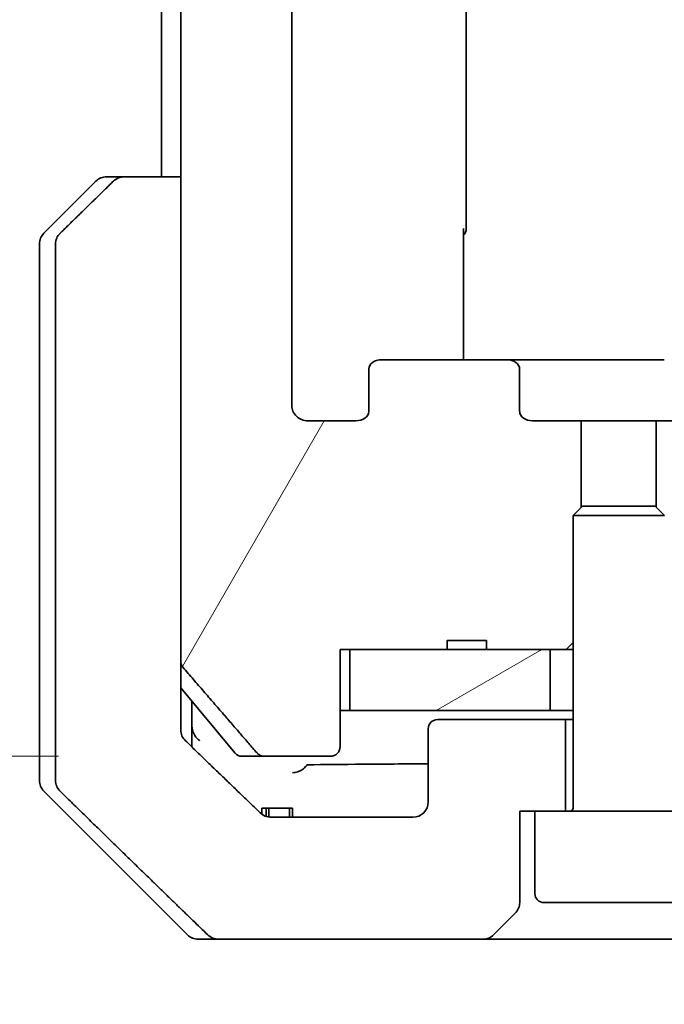
# Model space of a CAD drawing. Units: millimetres. Extents: x 65 to 8923, y 36 to 1722.
# Drawn here: x 3717 to 3738, y 463 to 496 of the extents above; entities that cross this region are included whole.
import ezdxf

# ---------------------------------------------------------------- set-up
doc = ezdxf.new("R2010")
doc.units = ezdxf.units.MM
doc.header["$LTSCALE"] = 4.5
doc.layers.get('Defpoints').update_dxf_attribs({"lineweight": 25})
for name, color, linetype, lineweight in [('Dimension (ISO)', 7, 'Continuous', 18), ('Hatch (ISO)', 1, 'Continuous', 18), ('Visible (ISO)', 7, 'Continuous', 35)]:
    doc.layers.add(name, color=color, linetype=linetype, lineweight=lineweight)
doc.styles.add('Note Text (TK)', font='txt')
doc.dimstyles.new('Default - Method 1b (TK)', dxfattribs={"dimscale": 4.5, "dimtxt": 2.5, "dimasz": 2.5, "dimexe": 1, "dimexo": 1.5, "dimgap": 1, "dimtad": 1, "dimdsep": 46, "dimtxsty": 'Note Text (TK)', "dimblk": 'OPEN', "dimcen": 0.09, "dimdle": 5, "dimclrd": 100, "dimclre": 100, "dimclrt": 7, "dimadec": 1, "dimazin": 1, "dimtfac": 1, "dimtmove": 0, "dimatfit": 3, "dimldrblk": 'OPEN', "dimfxl": 1, "dimtolj": 1, "dimlwd": -1, "dimlwe": -1, "dimarcsym": 0})
pattern_1 = [(60, (1747.75, -12), (-16.49778, 9.525), [])]
pattern_2 = [(30, (1747.75, -12), (-9.525, 16.49778), [])]

# ---------------------------------------------------------------- blocks, each defined once
blk = doc.blocks.new('_Open')
at = {"color": 0, "linetype": 'ByBlock', "lineweight": -2}
for p, q in [((-1, 0.1667), (0, 0)), ((-1, -0.1667), (0, 0)), ((0, 0), (-1, 0))]:
    blk.add_line(p, q, dxfattribs=at)
blk = doc.blocks.new('*D59')
at = {"layer": 'Defpoints', "color": 0}
for p in [(3725.021, 586.427), (3672.945, 471.427), (3725.021, 471.427)]:
    blk.add_point(p, dxfattribs=at)
at = {"layer": 'Dimension (ISO)', "color": 100}
for p, q in [((3718.271, 586.427), (3668.445, 586.427)), ((3672.945, 575.177), (3672.945, 482.677)), ((3718.271, 471.427), (3668.445, 471.427))]:
    blk.add_line(p, q, dxfattribs=at)
at = {"layer": 'Dimension (ISO)', "color": 100, "xscale": 11.25, "yscale": 11.25, "zscale": 11.25}
for p, rotation in [((3672.945, 586.427), 90), ((3672.945, 471.427), 270)]:
    blk.add_blockref('_Open', p, dxfattribs=dict(at, rotation=rotation))
at = {"layer": 'Dimension (ISO)', "color": 7, "insert": (3659.022, 379.103), "char_height": 11.25, "attachment_point": 4, "rotation": 90, "style": 'Note Text (TK)'}
blk.add_mtext('\\A1;\\fMS PGothic|b0|i0;{\\H14.9400;115±0.3 (ケース外形 / External)}', dxfattribs=at)

msp = doc.modelspace()

# ---------------------------------------------------------------- hatches: boundary and pattern name
at = {"layer": 'Hatch (ISO)'}
h = msp.add_hatch(dxfattribs=at)
h.set_pattern_fill('ANSI31', color=256, scale=152.4, angle=15, style=0)
h.set_pattern_definition(pattern_1)
edge = h.paths.add_edge_path()
edge.add_ellipse((3728.869, 573.727), major_axis=(-0.424, 0), ratio=0.707107, start_angle=0, end_angle=90)
edge.add_line((3728.869, 573.427), (3732.97, 573.427))
edge.add_ellipse((3732.97, 573.727), major_axis=(0.424, 0), ratio=0.707107, start_angle=270, end_angle=360)
edge.add_line((3733.394, 573.727), (3733.394, 575.127))
edge.add_ellipse((3733.819, 575.127), major_axis=(-0.424, 0), ratio=0.707107, start_angle=270, end_angle=360, ccw=False)
edge.add_line((3733.819, 575.427), (3735.415, 575.427))
edge.add_line((3735.415, 575.427), (3735.415, 578.263))
edge.add_line((3735.415, 578.263), (3735.145, 578.534))
edge.add_line((3735.145, 578.534), (3735.145, 582.698))
edge.add_line((3735.145, 582.698), (3734.915, 582.927))
edge.add_line((3734.915, 582.927), (3734.395, 582.927))
edge.add_line((3734.395, 582.927), (3732.306, 582.927))
edge.add_line((3732.306, 582.927), (3732.306, 582.627))
edge.add_line((3732.306, 582.627), (3731.022, 582.627))
edge.add_line((3731.022, 582.627), (3731.022, 582.927))
edge.add_line((3731.022, 582.927), (3727.821, 582.927))
edge.add_line((3727.821, 582.927), (3727.502, 582.927))
edge.add_line((3727.502, 582.927), (3727.502, 586.127))
edge.add_spline(control_points=[(3727.502, 586.127), (3727.502, 586.164), (3727.493, 586.207), (3727.463, 586.276), (3727.437, 586.313), (3727.381, 586.365), (3727.343, 586.39), (3727.27, 586.418), (3727.224, 586.427), (3727.185, 586.427)], knot_values=[-0.091458, -0.091458, -0.091458, -0.091458, -0.080396, -0.080396, -0.068986, -0.068986, -0.057504, -0.057504, -0.045705, -0.045705, -0.045705, -0.045705], degree=3, periodic=0)
edge.add_line((3727.185, 586.427), (3725.021, 586.427))
edge.add_spline(control_points=[(3725.021, 586.427), (3724.982, 586.427), (3724.935, 586.418), (3724.864, 586.389), (3724.825, 586.364), (3724.792, 586.332), (3724.786, 586.326), (3724.78, 586.319)], knot_values=[0.136268, 0.136268, 0.136268, 0.136268, 0.148023, 0.148023, 0.159517, 0.159517, 0.161953, 0.161953, 0.161953, 0.161953], degree=3, periodic=0)
edge.add_spline(control_points=[(3724.78, 586.319), (3723.642, 585.009), (3722.351, 583.51)], knot_values=[0, 0, 0, 0.37131, 0.37131, 0.37131], weights=[1, 1.002102, 1], degree=2, periodic=0)
edge.add_spline(control_points=[(3722.351, 583.51), (3722.331, 583.487), (3722.314, 583.459), (3722.288, 583.398), (3722.28, 583.355), (3722.28, 583.318)], knot_values=[-0.019687, -0.019687, -0.019687, -0.019687, -0.010992, -0.010992, 0, 0, 0, 0], degree=3, periodic=0)
edge.add_line((3722.28, 583.318), (3722.28, 490.427))
edge.add_line((3722.28, 490.427), (3722.28, 474.536))
edge.add_spline(control_points=[(3722.28, 474.536), (3722.28, 474.499), (3722.288, 474.456), (3722.314, 474.395), (3722.331, 474.367), (3722.351, 474.344)], knot_values=[0, 0, 0, 0, 0.010992, 0.010992, 0.019687, 0.019687, 0.019687, 0.019687], degree=3, periodic=0)
edge.add_spline(control_points=[(3722.351, 474.344), (3723.642, 472.845), (3724.78, 471.535)], knot_values=[0, 0, 0, 0.37131, 0.37131, 0.37131], weights=[1, 1.002102, 1], degree=2, periodic=0)
edge.add_spline(control_points=[(3724.78, 471.535), (3724.786, 471.528), (3724.792, 471.522), (3724.825, 471.49), (3724.864, 471.465), (3724.935, 471.436), (3724.982, 471.427), (3725.021, 471.427)], knot_values=[0.019717, 0.019717, 0.019717, 0.019717, 0.022153, 0.022153, 0.033647, 0.033647, 0.045402, 0.045402, 0.045402, 0.045402], degree=3, periodic=0)
edge.add_line((3725.021, 471.427), (3727.185, 471.427))
edge.add_spline(control_points=[(3727.185, 471.427), (3727.224, 471.427), (3727.27, 471.436), (3727.343, 471.464), (3727.381, 471.489), (3727.437, 471.541), (3727.463, 471.578), (3727.493, 471.647), (3727.502, 471.69), (3727.502, 471.727)], knot_values=[0.045705, 0.045705, 0.045705, 0.045705, 0.057504, 0.057504, 0.068986, 0.068986, 0.080396, 0.080396, 0.091458, 0.091458, 0.091458, 0.091458], degree=3, periodic=0)
edge.add_line((3727.502, 471.727), (3727.502, 474.927))
edge.add_line((3727.502, 474.927), (3727.821, 474.927))
edge.add_line((3727.821, 474.927), (3731.022, 474.927))
edge.add_line((3731.022, 474.927), (3731.022, 475.227))
edge.add_line((3731.022, 475.227), (3732.306, 475.227))
edge.add_line((3732.306, 475.227), (3732.306, 474.927))
edge.add_line((3732.306, 474.927), (3734.395, 474.927))
edge.add_line((3734.395, 474.927), (3734.915, 474.927))
edge.add_line((3734.915, 474.927), (3735.145, 475.157))
edge.add_line((3735.145, 475.157), (3735.145, 479.32))
edge.add_line((3735.145, 479.32), (3735.415, 479.591))
edge.add_line((3735.415, 479.591), (3735.415, 482.427))
edge.add_line((3735.415, 482.427), (3733.819, 482.427))
edge.add_ellipse((3733.819, 482.727), major_axis=(-0.424, 0), ratio=0.707107, start_angle=0, end_angle=90, ccw=False)
edge.add_line((3733.394, 482.727), (3733.394, 484.127))
edge.add_ellipse((3732.97, 484.127), major_axis=(0.424, 0), ratio=0.707107, start_angle=0, end_angle=90)
edge.add_line((3732.97, 484.427), (3728.869, 484.427))
edge.add_ellipse((3728.869, 484.127), major_axis=(-0.424, 0), ratio=0.707107, start_angle=270, end_angle=360)
edge.add_line((3728.445, 484.127), (3728.445, 482.727))
edge.add_ellipse((3728.02, 482.727), major_axis=(0.424, 0), ratio=0.707107, start_angle=270, end_angle=360, ccw=False)
edge.add_line((3728.02, 482.427), (3726.446, 482.427))
edge.add_spline(control_points=[(3726.446, 482.427), (3726.38, 482.427), (3726.302, 482.442), (3726.181, 482.49), (3726.117, 482.532), (3726.026, 482.62), (3725.983, 482.682), (3725.935, 482.795), (3725.92, 482.866), (3725.92, 482.927)], knot_values=[-0.075957, -0.075957, -0.075957, -0.075957, -0.056165, -0.056165, -0.036901, -0.036901, -0.018222, -0.018222, 0, 0, 0, 0], degree=3, periodic=0)
edge.add_line((3725.92, 482.927), (3725.92, 574.927))
edge.add_spline(control_points=[(3725.92, 574.927), (3725.92, 574.988), (3725.935, 575.059), (3725.983, 575.172), (3726.026, 575.234), (3726.117, 575.322), (3726.181, 575.364), (3726.302, 575.412), (3726.38, 575.427), (3726.446, 575.427)], knot_values=[0, 0, 0, 0, 0.018222, 0.018222, 0.036901, 0.036901, 0.056165, 0.056165, 0.075957, 0.075957, 0.075957, 0.075957], degree=3, periodic=0)
edge.add_line((3726.446, 575.427), (3728.02, 575.427))
edge.add_ellipse((3728.02, 575.127), major_axis=(0.424, 0), ratio=0.707107, start_angle=0, end_angle=90, ccw=False)
edge.add_line((3728.445, 575.127), (3728.445, 573.727))
h = msp.add_hatch(dxfattribs=at)
h.set_pattern_fill('ANSI31', color=256, scale=152.4, angle=15, style=0)
h.set_pattern_definition(pattern_1)
edge = h.paths.add_edge_path()
edge.add_ellipse((3728.869, 573.727), major_axis=(-0.424, 0), ratio=0.707107, start_angle=0, end_angle=90)
edge.add_line((3728.869, 573.427), (3732.97, 573.427))
edge.add_ellipse((3732.97, 573.727), major_axis=(0.424, 0), ratio=0.707107, start_angle=270, end_angle=360)
edge.add_line((3733.394, 573.727), (3733.394, 575.127))
edge.add_ellipse((3733.819, 575.127), major_axis=(-0.424, 0), ratio=0.707107, start_angle=270, end_angle=360, ccw=False)
edge.add_line((3733.819, 575.427), (3735.415, 575.427))
edge.add_line((3735.415, 575.427), (3735.415, 578.263))
edge.add_line((3735.415, 578.263), (3735.145, 578.534))
edge.add_line((3735.145, 578.534), (3735.145, 582.698))
edge.add_line((3735.145, 582.698), (3734.915, 582.927))
edge.add_line((3734.915, 582.927), (3734.395, 582.927))
edge.add_line((3734.395, 582.927), (3732.306, 582.927))
edge.add_line((3732.306, 582.927), (3732.306, 582.627))
edge.add_line((3732.306, 582.627), (3731.022, 582.627))
edge.add_line((3731.022, 582.627), (3731.022, 582.927))
edge.add_line((3731.022, 582.927), (3727.821, 582.927))
edge.add_line((3727.821, 582.927), (3727.502, 582.927))
edge.add_line((3727.502, 582.927), (3727.502, 586.127))
edge.add_spline(control_points=[(3727.502, 586.127), (3727.502, 586.164), (3727.493, 586.207), (3727.463, 586.276), (3727.437, 586.313), (3727.381, 586.365), (3727.343, 586.39), (3727.27, 586.418), (3727.224, 586.427), (3727.185, 586.427)], knot_values=[-0.091458, -0.091458, -0.091458, -0.091458, -0.080396, -0.080396, -0.068986, -0.068986, -0.057504, -0.057504, -0.045705, -0.045705, -0.045705, -0.045705], degree=3, periodic=0)
edge.add_line((3727.185, 586.427), (3725.021, 586.427))
edge.add_spline(control_points=[(3725.021, 586.427), (3724.982, 586.427), (3724.935, 586.418), (3724.864, 586.389), (3724.825, 586.364), (3724.792, 586.332), (3724.786, 586.326), (3724.78, 586.319)], knot_values=[0.136268, 0.136268, 0.136268, 0.136268, 0.148023, 0.148023, 0.159517, 0.159517, 0.161953, 0.161953, 0.161953, 0.161953], degree=3, periodic=0)
edge.add_spline(control_points=[(3724.78, 586.319), (3723.642, 585.009), (3722.351, 583.51)], knot_values=[0, 0, 0, 0.37131, 0.37131, 0.37131], weights=[1, 1.002102, 1], degree=2, periodic=0)
edge.add_spline(control_points=[(3722.351, 583.51), (3722.331, 583.487), (3722.314, 583.459), (3722.288, 583.398), (3722.28, 583.355), (3722.28, 583.318)], knot_values=[-0.019687, -0.019687, -0.019687, -0.019687, -0.010992, -0.010992, 0, 0, 0, 0], degree=3, periodic=0)
edge.add_line((3722.28, 583.318), (3722.28, 490.427))
edge.add_line((3722.28, 490.427), (3722.28, 474.536))
edge.add_spline(control_points=[(3722.28, 474.536), (3722.28, 474.499), (3722.288, 474.456), (3722.314, 474.395), (3722.331, 474.367), (3722.351, 474.344)], knot_values=[0, 0, 0, 0, 0.010992, 0.010992, 0.019687, 0.019687, 0.019687, 0.019687], degree=3, periodic=0)
edge.add_spline(control_points=[(3722.351, 474.344), (3723.642, 472.845), (3724.78, 471.535)], knot_values=[0, 0, 0, 0.37131, 0.37131, 0.37131], weights=[1, 1.002102, 1], degree=2, periodic=0)
edge.add_spline(control_points=[(3724.78, 471.535), (3724.786, 471.528), (3724.792, 471.522), (3724.825, 471.49), (3724.864, 471.465), (3724.935, 471.436), (3724.982, 471.427), (3725.021, 471.427)], knot_values=[0.019717, 0.019717, 0.019717, 0.019717, 0.022153, 0.022153, 0.033647, 0.033647, 0.045402, 0.045402, 0.045402, 0.045402], degree=3, periodic=0)
edge.add_line((3725.021, 471.427), (3727.185, 471.427))
edge.add_spline(control_points=[(3727.185, 471.427), (3727.224, 471.427), (3727.27, 471.436), (3727.343, 471.464), (3727.381, 471.489), (3727.437, 471.541), (3727.463, 471.578), (3727.493, 471.647), (3727.502, 471.69), (3727.502, 471.727)], knot_values=[0.045705, 0.045705, 0.045705, 0.045705, 0.057504, 0.057504, 0.068986, 0.068986, 0.080396, 0.080396, 0.091458, 0.091458, 0.091458, 0.091458], degree=3, periodic=0)
edge.add_line((3727.502, 471.727), (3727.502, 474.927))
edge.add_line((3727.502, 474.927), (3727.821, 474.927))
edge.add_line((3727.821, 474.927), (3731.022, 474.927))
edge.add_line((3731.022, 474.927), (3731.022, 475.227))
edge.add_line((3731.022, 475.227), (3732.306, 475.227))
edge.add_line((3732.306, 475.227), (3732.306, 474.927))
edge.add_line((3732.306, 474.927), (3734.395, 474.927))
edge.add_line((3734.395, 474.927), (3734.915, 474.927))
edge.add_line((3734.915, 474.927), (3735.145, 475.157))
edge.add_line((3735.145, 475.157), (3735.145, 479.32))
edge.add_line((3735.145, 479.32), (3735.415, 479.591))
edge.add_line((3735.415, 479.591), (3735.415, 482.427))
edge.add_line((3735.415, 482.427), (3733.819, 482.427))
edge.add_ellipse((3733.819, 482.727), major_axis=(-0.424, 0), ratio=0.707107, start_angle=0, end_angle=90, ccw=False)
edge.add_line((3733.394, 482.727), (3733.394, 484.127))
edge.add_ellipse((3732.97, 484.127), major_axis=(0.424, 0), ratio=0.707107, start_angle=0, end_angle=90)
edge.add_line((3732.97, 484.427), (3728.869, 484.427))
edge.add_ellipse((3728.869, 484.127), major_axis=(-0.424, 0), ratio=0.707107, start_angle=270, end_angle=360)
edge.add_line((3728.445, 484.127), (3728.445, 482.727))
edge.add_ellipse((3728.02, 482.727), major_axis=(0.424, 0), ratio=0.707107, start_angle=270, end_angle=360, ccw=False)
edge.add_line((3728.02, 482.427), (3726.446, 482.427))
edge.add_spline(control_points=[(3726.446, 482.427), (3726.38, 482.427), (3726.302, 482.442), (3726.181, 482.49), (3726.117, 482.532), (3726.026, 482.62), (3725.983, 482.682), (3725.935, 482.795), (3725.92, 482.866), (3725.92, 482.927)], knot_values=[-0.075957, -0.075957, -0.075957, -0.075957, -0.056165, -0.056165, -0.036901, -0.036901, -0.018222, -0.018222, 0, 0, 0, 0], degree=3, periodic=0)
edge.add_line((3725.92, 482.927), (3725.92, 574.927))
edge.add_spline(control_points=[(3725.92, 574.927), (3725.92, 574.988), (3725.935, 575.059), (3725.983, 575.172), (3726.026, 575.234), (3726.117, 575.322), (3726.181, 575.364), (3726.302, 575.412), (3726.38, 575.427), (3726.446, 575.427)], knot_values=[0, 0, 0, 0, 0.018222, 0.018222, 0.036901, 0.036901, 0.056165, 0.056165, 0.075957, 0.075957, 0.075957, 0.075957], degree=3, periodic=0)
edge.add_line((3726.446, 575.427), (3728.02, 575.427))
edge.add_ellipse((3728.02, 575.127), major_axis=(0.424, 0), ratio=0.707107, start_angle=0, end_angle=90, ccw=False)
edge.add_line((3728.445, 575.127), (3728.445, 573.727))
h = msp.add_hatch(dxfattribs=at)
h.set_pattern_fill('ANSI31', color=256, scale=152.4, angle=15, style=0)
h.set_pattern_definition(pattern_1)
edge = h.paths.add_edge_path()
edge.add_ellipse((3744.42, 484.127), major_axis=(0.424, 0), ratio=0.707107, start_angle=0, end_angle=90)
edge.add_line((3744.42, 484.427), (3740.319, 484.427))
edge.add_ellipse((3740.319, 484.127), major_axis=(-0.424, 0), ratio=0.707107, start_angle=270, end_angle=360)
edge.add_line((3739.895, 484.127), (3739.895, 482.727))
edge.add_ellipse((3739.471, 482.727), major_axis=(0.424, 0), ratio=0.707107, start_angle=270, end_angle=360, ccw=False)
edge.add_line((3739.471, 482.427), (3737.874, 482.427))
edge.add_line((3737.874, 482.427), (3737.874, 479.591))
edge.add_line((3737.874, 479.591), (3738.145, 479.32))
edge.add_line((3738.145, 479.32), (3738.145, 475.427))
edge.add_line((3738.145, 475.427), (3741.118, 475.427))
edge.add_ellipse((3740.845, 475.551), major_axis=(0.124, 0.273), ratio=1, start_angle=270, end_angle=294.4698)
edge.add_line((3741.145, 475.551), (3741.145, 476.227))
edge.add_line((3741.145, 476.227), (3744.145, 476.227))
edge.add_line((3744.145, 476.227), (3744.145, 475.551))
edge.add_ellipse((3744.445, 475.551), major_axis=(0, -0.3), ratio=1, start_angle=270, end_angle=294.4698)
edge.add_line((3744.172, 475.427), (3746.145, 475.427))
edge.add_line((3746.145, 475.427), (3746.145, 478.927))
edge.add_line((3746.145, 478.927), (3750.145, 478.927))
edge.add_line((3750.145, 478.927), (3750.145, 482.427))
edge.add_line((3750.145, 482.427), (3745.269, 482.427))
edge.add_ellipse((3745.269, 482.727), major_axis=(-0.424, 0), ratio=0.707107, start_angle=0, end_angle=90, ccw=False)
edge.add_line((3744.845, 482.727), (3744.845, 484.127))
h = msp.add_hatch(dxfattribs=at)
h.set_pattern_fill('ANSI31', color=256, scale=152.4, angle=15, style=0)
h.set_pattern_definition(pattern_1)
edge = h.paths.add_edge_path()
edge.add_ellipse((3744.42, 484.127), major_axis=(0.424, 0), ratio=0.707107, start_angle=0, end_angle=90)
edge.add_line((3744.42, 484.427), (3740.319, 484.427))
edge.add_ellipse((3740.319, 484.127), major_axis=(-0.424, 0), ratio=0.707107, start_angle=270, end_angle=360)
edge.add_line((3739.895, 484.127), (3739.895, 482.727))
edge.add_ellipse((3739.471, 482.727), major_axis=(0.424, 0), ratio=0.707107, start_angle=270, end_angle=360, ccw=False)
edge.add_line((3739.471, 482.427), (3737.874, 482.427))
edge.add_line((3737.874, 482.427), (3737.874, 479.591))
edge.add_line((3737.874, 479.591), (3738.145, 479.32))
edge.add_line((3738.145, 479.32), (3738.145, 475.427))
edge.add_line((3738.145, 475.427), (3741.118, 475.427))
edge.add_ellipse((3740.845, 475.551), major_axis=(0.124, 0.273), ratio=1, start_angle=270, end_angle=294.4698)
edge.add_line((3741.145, 475.551), (3741.145, 476.227))
edge.add_line((3741.145, 476.227), (3744.145, 476.227))
edge.add_line((3744.145, 476.227), (3744.145, 475.551))
edge.add_ellipse((3744.445, 475.551), major_axis=(0, -0.3), ratio=1, start_angle=270, end_angle=294.4698)
edge.add_line((3744.172, 475.427), (3746.145, 475.427))
edge.add_line((3746.145, 475.427), (3746.145, 478.927))
edge.add_line((3746.145, 478.927), (3750.145, 478.927))
edge.add_line((3750.145, 478.927), (3750.145, 482.427))
edge.add_line((3750.145, 482.427), (3745.269, 482.427))
edge.add_ellipse((3745.269, 482.727), major_axis=(-0.424, 0), ratio=0.707107, start_angle=0, end_angle=90, ccw=False)
edge.add_line((3744.845, 482.727), (3744.845, 484.127))
h = msp.add_hatch(dxfattribs=at)
h.set_pattern_fill('ANSI31', color=256, scale=152.4, angle=-15, style=0)
h.set_pattern_definition(pattern_2)
h.paths.add_polyline_path([(3727.821, 474.927), (3727.821, 472.927), (3734.395, 472.927), (3734.395, 474.927), (3732.306, 474.927), (3731.022, 474.927)])
h = msp.add_hatch(dxfattribs=at)
h.set_pattern_fill('ANSI31', color=256, scale=152.4, angle=-15, style=0)
h.set_pattern_definition(pattern_2)
h.paths.add_polyline_path([(3727.821, 474.927), (3727.821, 472.927), (3734.395, 472.927), (3734.395, 474.927), (3732.306, 474.927), (3731.022, 474.927)])

# ---------------------------------------------------------------- linework, layer by layer
at = {"layer": 'Visible (ISO)'}
for p, q in [((3722.28, 583.318), (3722.28, 474.536)), ((3722.28, 583.318), (3722.28, 474.536)), ((3725.92, 482.927), (3725.92, 574.927)), ((3725.92, 482.927), (3725.92, 574.927)), ((3731.645, 488.727), (3731.645, 569.127)), ((3731.645, 488.727), (3731.645, 569.127)), ((3721.645, 567.427), (3721.645, 490.427)), ((3721.645, 567.427), (3721.645, 490.427)), ((3719.852, 490.427), (3720.433, 490.427)), ((3719.852, 490.427), (3720.433, 490.427)), ((3722.28, 490.427), (3720.433, 490.427)), ((3722.28, 490.427), (3720.433, 490.427)), ((3722.28, 472.927), (3722.28, 490.427)), ((3722.28, 472.927), (3722.28, 490.427)), ((3717.791, 488.573), (3719.498, 490.281)), ((3717.791, 488.573), (3719.498, 490.281)), ((3731.555, 488.727), (3731.555, 484.427)), ((3731.555, 488.727), (3731.555, 484.427)), ((3717.645, 488.22), (3717.645, 472.927)), ((3717.645, 488.22), (3717.645, 472.927)), ((3718.171, 488.22), (3718.171, 472.927)), ((3718.171, 488.22), (3718.171, 472.927)), ((3732.97, 484.427), (3728.869, 484.427)), ((3732.97, 484.427), (3728.869, 484.427)), ((3738.139, 484.427), (3732.97, 484.427)), ((3738.139, 484.427), (3732.97, 484.427)), ((3728.445, 484.127), (3728.445, 482.727)), ((3728.445, 484.127), (3728.445, 482.727)), ((3733.394, 482.727), (3733.394, 484.127)), ((3733.394, 482.727), (3733.394, 484.127)), ((3728.02, 482.427), (3726.446, 482.427)), ((3728.02, 482.427), (3726.446, 482.427)), ((3735.415, 482.427), (3733.819, 482.427)), ((3735.415, 482.427), (3733.819, 482.427)), ((3735.415, 479.591), (3735.415, 482.427)), ((3735.415, 482.427), (3737.874, 482.427)), ((3735.415, 479.591), (3735.415, 482.427)), ((3735.415, 482.427), (3737.874, 482.427)), ((3739.471, 482.427), (3737.874, 482.427)), ((3737.874, 482.427), (3737.874, 479.591)), ((3739.471, 482.427), (3737.874, 482.427)), ((3737.874, 482.427), (3737.874, 479.591)), ((3735.451, 479.627), (3735.145, 479.32)), ((3735.451, 479.627), (3735.145, 479.32)), ((3735.451, 479.627), (3737.838, 479.627)), ((3735.451, 479.627), (3737.838, 479.627)), ((3737.838, 479.627), (3738.145, 479.32)), ((3737.838, 479.627), (3738.145, 479.32)), ((3738.145, 479.32), (3735.145, 479.32)), ((3735.145, 469.727), (3735.145, 479.32)), ((3738.145, 479.32), (3735.145, 479.32)), ((3735.145, 469.727), (3735.145, 479.32)), ((3731.022, 474.927), (3731.022, 475.227)), ((3732.306, 475.227), (3731.022, 475.227)), ((3731.022, 474.927), (3731.022, 475.227)), ((3732.306, 475.227), (3731.022, 475.227)), ((3732.306, 474.927), (3732.306, 475.227)), ((3732.306, 474.927), (3732.306, 475.227)), ((3727.502, 471.727), (3727.502, 474.927)), ((3727.502, 474.927), (3731.022, 474.927)), ((3727.502, 471.727), (3727.502, 474.927)), ((3727.502, 474.927), (3731.022, 474.927)), ((3727.821, 474.927), (3727.821, 472.927)), ((3734.395, 474.927), (3727.821, 474.927)), ((3727.821, 474.927), (3727.821, 472.927)), ((3734.395, 474.927), (3727.821, 474.927)), ((3732.306, 474.927), (3731.022, 474.927)), ((3732.306, 474.927), (3731.022, 474.927)), ((3732.306, 474.927), (3734.915, 474.927)), ((3732.306, 474.927), (3734.915, 474.927)), ((3734.395, 472.927), (3734.395, 474.927)), ((3734.395, 472.927), (3734.395, 474.927)), ((3734.915, 474.927), (3735.145, 475.157)), ((3734.915, 474.927), (3735.145, 475.157)), ((3734.915, 474.927), (3735.145, 474.927)), ((3734.915, 474.927), (3735.145, 474.927)), ((3724.055, 471.535), (3722.28, 473.665)), ((3724.055, 471.535), (3722.28, 473.665)), ((3722.645, 472.927), (3722.645, 473.227)), ((3722.645, 472.927), (3722.645, 473.227)), ((3717.645, 472.927), (3717.645, 470.634)), ((3717.645, 472.927), (3717.645, 470.634)), ((3718.171, 472.927), (3718.171, 470.634)), ((3718.171, 472.927), (3718.171, 470.634)), ((3722.28, 472.291), (3722.28, 472.927)), ((3722.28, 472.291), (3722.28, 472.927)), ((3722.645, 471.731), (3722.645, 472.927)), ((3722.645, 471.731), (3722.645, 472.927)), ((3727.821, 472.927), (3727.502, 472.927)), ((3727.821, 472.927), (3727.502, 472.927)), ((3727.821, 472.927), (3734.395, 472.927)), ((3727.821, 472.927), (3734.395, 472.927)), ((3735.145, 472.927), (3734.395, 472.927)), ((3735.145, 472.927), (3734.395, 472.927)), ((3730.395, 472.327), (3730.395, 469.927)), ((3730.395, 472.327), (3730.395, 469.927)), ((3734.895, 472.627), (3730.695, 472.627)), ((3734.895, 472.627), (3730.695, 472.627)), ((3734.895, 469.627), (3734.895, 472.627)), ((3735.145, 472.627), (3734.895, 472.627)), ((3734.895, 469.627), (3734.895, 472.627)), ((3735.145, 472.627), (3734.895, 472.627)), ((3725.021, 471.427), (3724.285, 471.427)), ((3725.021, 471.427), (3724.285, 471.427)), ((3725.021, 471.427), (3727.185, 471.427)), ((3725.021, 471.427), (3727.185, 471.427)), ((3717.791, 470.281), (3722.498, 465.573)), ((3717.791, 470.281), (3722.498, 465.573)), ((3724.939, 469.727), (3725.079, 469.727)), ((3724.939, 469.528), (3724.939, 469.727)), ((3724.939, 469.727), (3725.079, 469.727)), ((3724.939, 469.528), (3724.939, 469.727)), ((3725.079, 469.727), (3725.17, 469.727)), ((3725.079, 469.456), (3725.079, 469.727)), ((3725.079, 469.727), (3725.17, 469.727)), ((3725.079, 469.456), (3725.079, 469.727)), ((3725.17, 469.727), (3725.84, 469.727)), ((3725.17, 469.434), (3725.17, 469.727)), ((3725.17, 469.727), (3725.84, 469.727)), ((3725.17, 469.434), (3725.17, 469.727)), ((3725.84, 469.727), (3725.942, 469.727)), ((3725.84, 469.427), (3725.84, 469.727)), ((3725.84, 469.727), (3725.942, 469.727)), ((3725.84, 469.427), (3725.84, 469.727)), ((3725.942, 469.427), (3725.942, 469.727)), ((3725.942, 469.427), (3725.942, 469.727)), ((3729.895, 469.427), (3725.254, 469.427)), ((3729.895, 469.427), (3725.254, 469.427)), ((3733.395, 466.634), (3733.395, 469.627)), ((3733.395, 469.627), (3733.895, 469.627)), ((3733.395, 466.634), (3733.395, 469.627)), ((3733.395, 469.627), (3733.895, 469.627)), ((3739.395, 469.627), (3733.895, 469.627)), ((3733.895, 466.927), (3733.895, 469.627)), ((3739.395, 469.627), (3733.895, 469.627)), ((3733.895, 466.927), (3733.895, 469.627)), ((3739.095, 466.627), (3734.195, 466.627)), ((3739.095, 466.627), (3734.195, 466.627)), ((3732.541, 465.573), (3733.248, 466.281)), ((3732.541, 465.573), (3733.248, 466.281)), ((3723.529, 465.427), (3722.852, 465.427)), ((3723.529, 465.427), (3722.852, 465.427)), ((3723.529, 465.427), (3732.187, 465.427)), ((3723.529, 465.427), (3732.187, 465.427)), ((3732.187, 465.427), (3741.102, 465.427)), ((3732.187, 465.427), (3741.102, 465.427))]:
    msp.add_line(p, q, dxfattribs=at)
for centre, radius, start, end in [((3719.852, 489.927), 0.5, 90, 135), ((3719.852, 489.927), 0.5, 90, 135), ((3718.145, 488.22), 0.5, 135, 180), ((3718.145, 488.22), 0.5, 135, 180), ((3731.345, 488.727), 0.3, 314.4751, 0), ((3731.345, 488.727), 0.3, 314.4751, 0), ((3730.695, 472.327), 0.3, 90, 180), ((3730.695, 472.327), 0.3, 90, 180), ((3724.285, 471.727), 0.3, 219.8056, 270), ((3724.285, 471.727), 0.3, 219.8056, 270), ((3718.145, 470.634), 0.5, 180, 225), ((3718.145, 470.634), 0.5, 180, 225), ((3729.895, 469.927), 0.5, 270, 0), ((3729.895, 469.927), 0.5, 270, 0), ((3735.045, 469.727), 0.1, 270, 0), ((3735.045, 469.727), 0.1, 270, 0), ((3734.195, 466.927), 0.3, 180, 270), ((3734.195, 466.927), 0.3, 180, 270), ((3732.895, 466.634), 0.5, 315, 0), ((3732.895, 466.634), 0.5, 315, 0), ((3722.852, 465.927), 0.5, 225, 270), ((3722.852, 465.927), 0.5, 225, 270), ((3732.187, 465.927), 0.5, 270, 315), ((3732.187, 465.927), 0.5, 270, 315)]:
    msp.add_arc(centre, radius, start, end, dxfattribs=at)
for centre, major_axis, start_param, end_param in [((3728.869, 484.127), (-0.424, 0), 4.712389, 6.283185), ((3728.869, 484.127), (-0.424, 0), 4.712389, 6.283185), ((3732.97, 484.127), (0.424, 0), 0, 1.570796), ((3732.97, 484.127), (0.424, 0), 0, 1.570796), ((3728.02, 482.727), (0.424, 0), 4.712389, 6.283185), ((3728.02, 482.727), (0.424, 0), 4.712389, 6.283185), ((3733.819, 482.727), (-0.424, 0), 0, 1.570796), ((3733.819, 482.727), (-0.424, 0), 0, 1.570796)]:
    msp.add_ellipse(centre, major_axis=major_axis, ratio=0.707107, start_param=start_param, end_param=end_param, dxfattribs=at)
for points, knots in [([(3720.433, 490.427), (3720.369, 490.427), (3720.294, 490.412), (3720.177, 490.365), (3720.115, 490.324), (3720.07, 490.281)], [0.22522075, 0.22522075, 0.22522075, 0.22522075, 0.2443987, 0.2443987, 0.26304511, 0.26304511, 0.26304511, 0.26304511]), ([(3720.433, 490.427), (3720.369, 490.427), (3720.294, 490.412), (3720.177, 490.365), (3720.115, 490.324), (3720.07, 490.281)], [0.22522075, 0.22522075, 0.22522075, 0.22522075, 0.2443987, 0.2443987, 0.26304511, 0.26304511, 0.26304511, 0.26304511]), ([(3718.321, 488.573), (3718.32, 488.573), (3718.32, 488.572), (3718.275, 488.528), (3718.233, 488.467), (3718.186, 488.353), (3718.171, 488.281), (3718.171, 488.22)], [-0.03719323, -0.03719323, -0.03719323, -0.03719323, -0.03696862, -0.03696862, -0.01837922, -0.01837922, 0, 0, 0, 0]), ([(3718.321, 488.573), (3718.32, 488.573), (3718.32, 488.572), (3718.275, 488.528), (3718.233, 488.467), (3718.186, 488.353), (3718.171, 488.281), (3718.171, 488.22)], [-0.03719323, -0.03719323, -0.03719323, -0.03719323, -0.03696862, -0.03696862, -0.01837922, -0.01837922, 0, 0, 0, 0]), ([(3726.446, 482.427), (3726.38, 482.427), (3726.302, 482.442), (3726.181, 482.49), (3726.117, 482.532), (3726.026, 482.62), (3725.983, 482.682), (3725.935, 482.795), (3725.92, 482.866), (3725.92, 482.927)], [-0.07595707, -0.07595707, -0.07595707, -0.07595707, -0.05616465, -0.05616465, -0.03690124, -0.03690124, -0.01822208, -0.01822208, 0, 0, 0, 0]), ([(3726.446, 482.427), (3726.38, 482.427), (3726.302, 482.442), (3726.181, 482.49), (3726.117, 482.532), (3726.026, 482.62), (3725.983, 482.682), (3725.935, 482.795), (3725.92, 482.866), (3725.92, 482.927)], [-0.07595707, -0.07595707, -0.07595707, -0.07595707, -0.05616465, -0.05616465, -0.03690124, -0.03690124, -0.01822208, -0.01822208, 0, 0, 0, 0]), ([(3722.28, 474.536), (3722.28, 474.499), (3722.288, 474.456), (3722.314, 474.395), (3722.331, 474.367), (3722.351, 474.344)], [0, 0, 0, 0, 0.01099178, 0.01099178, 0.01968687, 0.01968687, 0.01968687, 0.01968687]), ([(3722.28, 474.536), (3722.28, 474.499), (3722.288, 474.456), (3722.314, 474.395), (3722.331, 474.367), (3722.351, 474.344)], [0, 0, 0, 0, 0.01099178, 0.01099178, 0.01968687, 0.01968687, 0.01968687, 0.01968687]), ([(3722.431, 471.937), (3722.386, 471.981), (3722.343, 472.043), (3722.295, 472.157), (3722.28, 472.229), (3722.28, 472.291)], [-0.03725798, -0.03725798, -0.03725798, -0.03725798, -0.01847263, -0.01847263, 0, 0, 0, 0]), ([(3722.431, 471.937), (3722.386, 471.981), (3722.343, 472.043), (3722.295, 472.157), (3722.28, 472.229), (3722.28, 472.291)], [-0.03725798, -0.03725798, -0.03725798, -0.03725798, -0.01847263, -0.01847263, 0, 0, 0, 0]), ([(3722.66, 472.291), (3722.677, 472.225), (3722.705, 472.161), (3722.783, 472.041), (3722.833, 471.985), (3722.891, 471.939), (3722.891, 471.938), (3722.892, 471.937)], [0, 0, 0, 0, 0.02111012, 0.02111012, 0.04314282, 0.04314282, 0.04340609, 0.04340609, 0.04340609, 0.04340609]), ([(3722.66, 472.291), (3722.677, 472.225), (3722.705, 472.161), (3722.783, 472.041), (3722.833, 471.985), (3722.891, 471.939), (3722.891, 471.938), (3722.892, 471.937)], [0, 0, 0, 0, 0.02111012, 0.02111012, 0.04314282, 0.04314282, 0.04340609, 0.04340609, 0.04340609, 0.04340609]), ([(3727.185, 471.427), (3727.224, 471.427), (3727.27, 471.436), (3727.343, 471.464), (3727.381, 471.489), (3727.437, 471.541), (3727.463, 471.578), (3727.493, 471.647), (3727.502, 471.69), (3727.502, 471.727)], [0.04570492, 0.04570492, 0.04570492, 0.04570492, 0.05750352, 0.05750352, 0.06898608, 0.06898608, 0.08039607, 0.08039607, 0.09145793, 0.09145793, 0.09145793, 0.09145793]), ([(3727.185, 471.427), (3727.224, 471.427), (3727.27, 471.436), (3727.343, 471.464), (3727.381, 471.489), (3727.437, 471.541), (3727.463, 471.578), (3727.493, 471.647), (3727.502, 471.69), (3727.502, 471.727)], [0.04570492, 0.04570492, 0.04570492, 0.04570492, 0.05750352, 0.05750352, 0.06898608, 0.06898608, 0.08039607, 0.08039607, 0.09145793, 0.09145793, 0.09145793, 0.09145793]), ([(3724.78, 471.535), (3724.786, 471.528), (3724.792, 471.522), (3724.825, 471.49), (3724.864, 471.465), (3724.935, 471.436), (3724.982, 471.427), (3725.021, 471.427)], [0.01971696, 0.01971696, 0.01971696, 0.01971696, 0.02215298, 0.02215298, 0.03364677, 0.03364677, 0.04540176, 0.04540176, 0.04540176, 0.04540176]), ([(3724.78, 471.535), (3724.786, 471.528), (3724.792, 471.522), (3724.825, 471.49), (3724.864, 471.465), (3724.935, 471.436), (3724.982, 471.427), (3725.021, 471.427)], [0.01971696, 0.01971696, 0.01971696, 0.01971696, 0.02215298, 0.02215298, 0.03364677, 0.03364677, 0.04540176, 0.04540176, 0.04540176, 0.04540176]), ([(3725.94, 470.885), (3725.941, 470.885), (3725.942, 470.885), (3726.003, 470.889), (3726.062, 470.9), (3726.173, 470.937), (3726.224, 470.962), (3726.318, 471.025), (3726.359, 471.064), (3726.389, 471.106)], [-0.05553486, -0.05553486, -0.05553486, -0.05553486, -0.05521898, -0.05521898, -0.03733683, -0.03733683, -0.01949209, -0.01949209, 0, 0, 0, 0]), ([(3725.94, 470.885), (3725.941, 470.885), (3725.942, 470.885), (3726.003, 470.889), (3726.062, 470.9), (3726.173, 470.937), (3726.224, 470.962), (3726.318, 471.025), (3726.359, 471.064), (3726.389, 471.106)], [-0.05553486, -0.05553486, -0.05553486, -0.05553486, -0.05521898, -0.05521898, -0.03733683, -0.03733683, -0.01949209, -0.01949209, 0, 0, 0, 0]), ([(3726.445, 471.148), (3726.436, 471.148), (3726.426, 471.144), (3726.406, 471.129), (3726.398, 471.12), (3726.39, 471.108), (3726.389, 471.107), (3726.389, 471.106)], [0, 0, 0, 0, 0.00857454, 0.00857454, 0.01410807, 0.01410807, 0.01444851, 0.01444851, 0.01444851, 0.01444851]), ([(3726.445, 471.148), (3726.436, 471.148), (3726.426, 471.144), (3726.406, 471.129), (3726.398, 471.12), (3726.39, 471.108), (3726.389, 471.107), (3726.389, 471.106)], [0, 0, 0, 0, 0.00857454, 0.00857454, 0.01410807, 0.01410807, 0.01444851, 0.01444851, 0.01444851, 0.01444851]), ([(3730.395, 471.178), (3729.619, 471.175), (3728.905, 471.17), (3727.58, 471.16), (3726.976, 471.154), (3726.445, 471.148)], [-3.811794, -3.811794, -3.811794, -3.811794, -2.490539, -2.490539, -1.116589, -1.116589, -1.116589, -1.116589]), ([(3730.395, 471.178), (3729.619, 471.175), (3728.905, 471.17), (3727.58, 471.16), (3726.976, 471.154), (3726.445, 471.148)], [-3.811794, -3.811794, -3.811794, -3.811794, -2.490539, -2.490539, -1.116589, -1.116589, -1.116589, -1.116589]), ([(3718.171, 470.634), (3718.171, 470.573), (3718.186, 470.501), (3718.233, 470.387), (3718.275, 470.326), (3718.32, 470.282), (3718.32, 470.281), (3718.321, 470.281)], [0, 0, 0, 0, 0.01837922, 0.01837922, 0.03696862, 0.03696862, 0.03719323, 0.03719323, 0.03719323, 0.03719323]), ([(3718.171, 470.634), (3718.171, 470.573), (3718.186, 470.501), (3718.233, 470.387), (3718.275, 470.326), (3718.32, 470.282), (3718.32, 470.281), (3718.321, 470.281)], [0, 0, 0, 0, 0.01837922, 0.01837922, 0.03696862, 0.03696862, 0.03719323, 0.03719323, 0.03719323, 0.03719323]), ([(3725.254, 469.427), (3725.189, 469.427), (3725.112, 469.442), (3724.993, 469.49), (3724.93, 469.53), (3724.885, 469.573)], [0.22727455, 0.22727455, 0.22727455, 0.22727455, 0.24689152, 0.24689152, 0.26562314, 0.26562314, 0.26562314, 0.26562314]), ([(3725.254, 469.427), (3725.189, 469.427), (3725.112, 469.442), (3724.993, 469.49), (3724.93, 469.53), (3724.885, 469.573)], [0.22727455, 0.22727455, 0.22727455, 0.22727455, 0.24689152, 0.24689152, 0.26562314, 0.26562314, 0.26562314, 0.26562314]), ([(3723.162, 465.573), (3723.208, 465.53), (3723.27, 465.49), (3723.388, 465.442), (3723.464, 465.427), (3723.529, 465.427)], [0.03729205, 0.03729205, 0.03729205, 0.03729205, 0.05598576, 0.05598576, 0.07540603, 0.07540603, 0.07540603, 0.07540603]), ([(3723.162, 465.573), (3723.208, 465.53), (3723.27, 465.49), (3723.388, 465.442), (3723.464, 465.427), (3723.529, 465.427)], [0.03729205, 0.03729205, 0.03729205, 0.03729205, 0.05598576, 0.05598576, 0.07540603, 0.07540603, 0.07540603, 0.07540603])]:
    msp.add_open_spline(points, degree=3, knots=knots, dxfattribs=at)
for points, weights in [([(3720.07, 490.281), (3719.228, 489.46), (3718.321, 488.573)], [1, 1.00072360777, 1]), ([(3720.07, 490.281), (3719.228, 489.46), (3718.321, 488.573)], [1, 1.00072360777, 1]), ([(3722.351, 474.344), (3723.642, 472.845), (3724.78, 471.535)], [1, 1.00210166642, 1]), ([(3722.351, 474.344), (3723.642, 472.845), (3724.78, 471.535)], [1, 1.00210166642, 1]), ([(3724.885, 469.573), (3723.736, 470.675), (3722.431, 471.937)], [1, 1.00216620697, 1]), ([(3724.885, 469.573), (3723.736, 470.675), (3722.431, 471.937)], [1, 1.00216620697, 1]), ([(3718.321, 470.281), (3721.007, 467.654), (3723.162, 465.573)], [1, 1.00639971749, 1]), ([(3718.321, 470.281), (3721.007, 467.654), (3723.162, 465.573)], [1, 1.00639971749, 1])]:
    msp.add_rational_spline(points, weights, degree=2, dxfattribs=at)
msp.add_open_spline([(3722.645, 472.431), (3722.645, 472.383), (3722.649, 472.336), (3722.66, 472.291)], degree=3, dxfattribs=at)
msp.add_open_spline([(3722.645, 472.431), (3722.645, 472.383), (3722.649, 472.336), (3722.66, 472.291)], degree=3, dxfattribs=at)

# ---------------------------------------------------------------- dimensions: what is measured, and where the dimension line sits
at = {"layer": 'Dimension (ISO)', "color": 100}
dim = msp.add_linear_dim(base=(3672.945, 471.427), p1=(3725.021, 586.427), p2=(3725.021, 471.427), angle=270, text='\\fMS PGothic|b0|i0;{\\H14.9400;<>±0.3 (ケース外形 / External)}', dimstyle='Default - Method 1b (TK)', override={"dimgap": 1, "dimdec": 2, "dimtol": 0, "dimlim": 0, "dimtp": 0, "dimtm": 0, "dimtdec": 2, "dimtofl": 0, "dimatfit": 1}, dxfattribs=at)
dim.commit()
dim.dimension.update_dxf_attribs({"geometry": '*D59', "text_midpoint": (3672.945, 528.927), "dimtype": 160})

doc.saveas('drawing.dxf')
